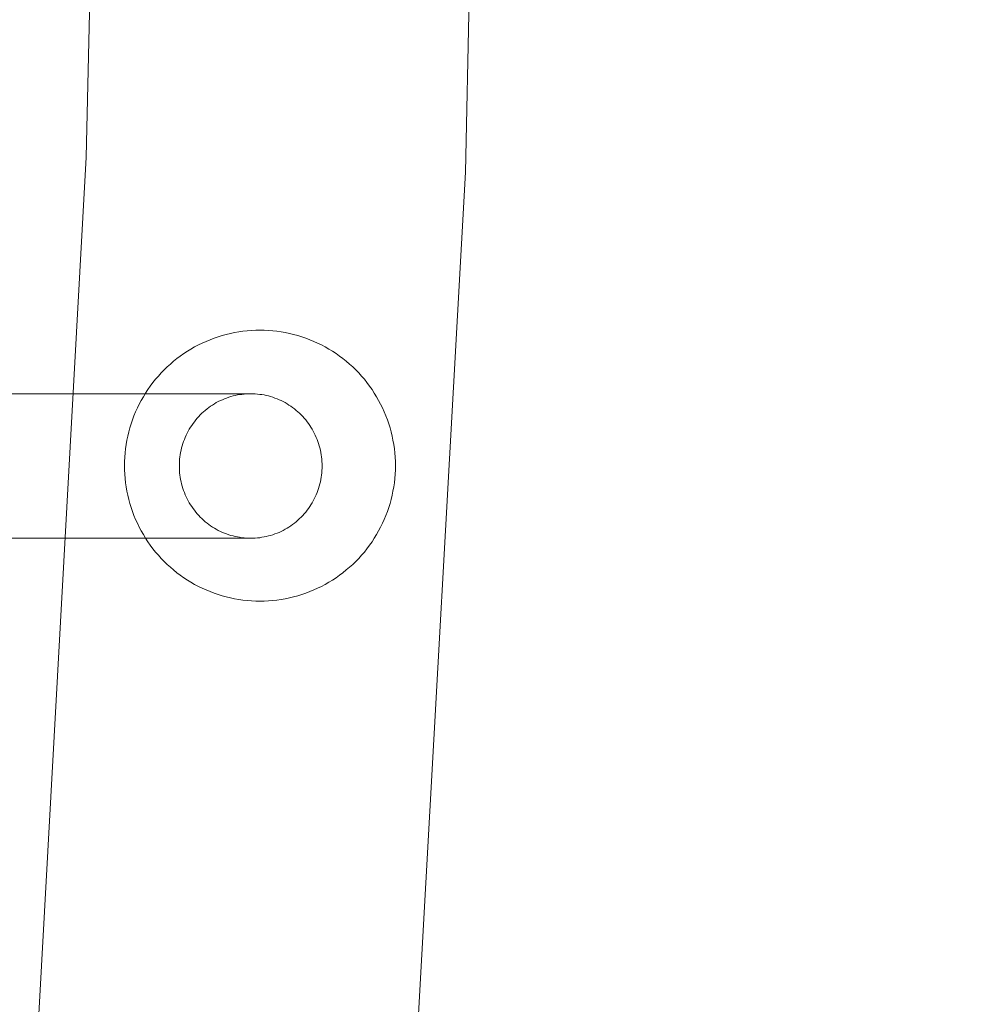
# Model space of a CAD drawing. Units: millimetres. Extents: x 16093 to 24526, y 7737 to 19404.
# Drawn here: x 19076 to 19181, y 12584 to 12693 of the extents above; entities that cross this region are included whole.
import ezdxf

# ---------------------------------------------------------------- set-up
doc = ezdxf.new("R2010")
doc.units = ezdxf.units.MM
doc.header["$MEASUREMENT"] = 0
doc.linetypes.add('Wipeout_Contour', pattern=[1000, 0, -1000])
doc.layers.add('Wnętrze - Umeblowanie_Nr_pióra__4_Nr_pióra__7', color=7, linetype='Continuous', lineweight=18)
doc.layers.add('Znaczniki - Elewacje_Nr_pióra__7', color=7, linetype='Continuous', lineweight=18)
doc.layers.add('Znaczniki - Elewacje', color=7, linetype='Continuous')
doc.styles.add('GENERATED_STYLE_1', font='txt')
doc.dimstyles.new('GENERATED_STYLE__1', dxfattribs={"dimtxt": 200, "dimasz": 137.681159, "dimexe": 0.18, "dimexo": 300, "dimgap": 0.09, "dimtad": 1, "dimtih": 1, "dimtoh": 1, "dimdec": 0, "dimlfac": 0.1, "dimzin": 0, "dimdsep": 46, "dimtxsty": 'GENERATED_STYLE_1', "dimblk": 'ARROWHEAD_5', "dimblk1": 'ARROWHEAD_5', "dimblk2": 'ARROWHEAD_5', "dimcen": 0.09, "dimclrd": 7, "dimclre": 7, "dimclrt": 7, "dimazin": 0, "dimtfac": 1, "dimtdec": 4, "dimtmove": 0, "dimatfit": 3, "dimfxl": 0, "dimtolj": 1, "dimtzin": 0, "dimarcsym": 0})

# ---------------------------------------------------------------- blocks, each defined once
blk = doc.blocks.new('*D1')
at = {"layer": 'Znaczniki - Elewacje_Nr_pióra__7', "linetype": 'Continuous'}
for points in [[(16100.97, 7872.93), (16240.92, 7835.43), (16240.92, 7910.43)], [(23763.88, 7872.93), (23623.93, 7910.43), (23623.93, 7835.43)]]:
    blk.add_hatch(color=256, dxfattribs=at).paths.add_polyline_path(points)
for p, q in [((16100.97, 7737.06), (16100.97, 8008.8)), ((23763.88, 7737.06), (23763.88, 8008.8)), ((16100.97, 7872.93), (16240.92, 7910.43)), ((16240.92, 7910.43), (16240.92, 7835.43)), ((23763.88, 7872.93), (23623.93, 7910.43)), ((23623.93, 7835.43), (23623.93, 7910.43)), ((16100.97, 7872.93), (16240.92, 7835.43)), ((16240.92, 7872.93), (23623.93, 7872.93)), ((23763.88, 7872.93), (23623.93, 7835.43))]:
    blk.add_line(p, q, dxfattribs=at)
at = {"color": 254, "linetype": 'Wipeout_Contour', "lineweight": 0, "ltscale": 85932.87701}
blk.add_wipeout([(19687.33, 7895.49), (20177.52, 7895.49), (20177.52, 8130.37), (19687.33, 8130.37)], dxfattribs=at).dxf.layer = 'Znaczniki - Elewacje'
at = {"layer": 'Znaczniki - Elewacje_Nr_pióra__7', "insert": (19704.77, 7912.93), "char_height": 200, "attachment_point": 7, "style": 'GENERATED_STYLE_1'}
blk.add_mtext('\\A1;{\\fArial|b0|i0|c238|p38;766}', dxfattribs=at)
blk = doc.blocks.new('ARROWHEAD_5')
at = {"color": 0, "linetype": 'Continuous', "lineweight": 0}
blk.add_line((0, 0), (-1, 0), dxfattribs=at)
blk.add_solid([(-1, 0.2679), (0, 0), (-1, -0.2679), (-1, 0.2679)], dxfattribs=at)

msp = doc.modelspace()

# ---------------------------------------------------------------- linework, layer by layer
at = {"layer": 'Wnętrze - Umeblowanie_Nr_pióra__4_Nr_pióra__7', "linetype": 'Continuous'}
for p, q in [((19083.48, 12677.51), (19085.7, 12774.42)), ((19125.45, 12675.87), (19127.69, 12774.14)), ((19078.11, 12580.73), (19083.48, 12677.51)), ((19120.01, 12577.73), (19125.45, 12675.87)), ((19097.19, 12657.31), (19097.63, 12657.48)), ((19097.63, 12657.48), (19097.19, 12657.31)), ((19097.63, 12657.48), (19098.07, 12657.63)), ((19098.07, 12657.63), (19097.63, 12657.48)), ((19098.07, 12657.63), (19098.52, 12657.77)), ((19098.52, 12657.77), (19098.07, 12657.63)), ((19098.52, 12657.77), (19098.98, 12657.89)), ((19098.98, 12657.89), (19098.52, 12657.77)), ((19098.98, 12657.89), (19099.44, 12658)), ((19099.44, 12658), (19098.98, 12657.89)), ((19099.44, 12658), (19099.9, 12658.1)), ((19099.9, 12658.1), (19099.44, 12658)), ((19099.9, 12658.1), (19100.36, 12658.18)), ((19100.36, 12658.18), (19099.9, 12658.1)), ((19100.36, 12658.18), (19100.83, 12658.25)), ((19100.83, 12658.25), (19100.36, 12658.18)), ((19100.83, 12658.25), (19101.3, 12658.3)), ((19101.3, 12658.3), (19100.83, 12658.25)), ((19101.3, 12658.3), (19101.77, 12658.34)), ((19101.77, 12658.34), (19101.3, 12658.3)), ((19101.77, 12658.34), (19102.24, 12658.36)), ((19102.24, 12658.36), (19101.77, 12658.34)), ((19102.24, 12658.36), (19102.71, 12658.36)), ((19102.71, 12658.36), (19102.24, 12658.36)), ((19102.71, 12658.36), (19103.18, 12658.36)), ((19103.18, 12658.36), (19102.71, 12658.36)), ((19103.18, 12658.36), (19103.65, 12658.34)), ((19103.65, 12658.34), (19103.18, 12658.36)), ((19103.65, 12658.34), (19104.12, 12658.3)), ((19104.12, 12658.3), (19103.65, 12658.34)), ((19104.12, 12658.3), (19104.59, 12658.25)), ((19104.59, 12658.25), (19104.12, 12658.3)), ((19104.59, 12658.25), (19105.06, 12658.18)), ((19105.06, 12658.18), (19104.59, 12658.25)), ((19105.06, 12658.18), (19105.52, 12658.1)), ((19105.52, 12658.1), (19105.06, 12658.18)), ((19105.52, 12658.1), (19105.98, 12658)), ((19105.98, 12658), (19105.52, 12658.1)), ((19105.98, 12658), (19106.44, 12657.89)), ((19106.44, 12657.89), (19105.98, 12658)), ((19106.44, 12657.89), (19106.89, 12657.77)), ((19106.89, 12657.77), (19106.44, 12657.89)), ((19106.89, 12657.77), (19107.34, 12657.63)), ((19107.34, 12657.63), (19106.89, 12657.77)), ((19107.34, 12657.63), (19107.79, 12657.48)), ((19107.79, 12657.48), (19107.34, 12657.63)), ((19107.79, 12657.48), (19108.23, 12657.31)), ((19108.23, 12657.31), (19107.79, 12657.48)), ((19095.07, 12656.28), (19095.48, 12656.51)), ((19095.48, 12656.51), (19095.07, 12656.28)), ((19095.48, 12656.51), (19095.9, 12656.73)), ((19095.9, 12656.73), (19095.48, 12656.51)), ((19095.9, 12656.73), (19096.32, 12656.94)), ((19096.32, 12656.94), (19095.9, 12656.73)), ((19096.32, 12656.94), (19096.75, 12657.13)), ((19096.75, 12657.13), (19096.32, 12656.94)), ((19096.75, 12657.13), (19097.19, 12657.31)), ((19097.19, 12657.31), (19096.75, 12657.13)), ((19108.23, 12657.31), (19108.67, 12657.13)), ((19108.67, 12657.13), (19108.23, 12657.31)), ((19108.67, 12657.13), (19109.1, 12656.94)), ((19109.1, 12656.94), (19108.67, 12657.13)), ((19109.1, 12656.94), (19109.52, 12656.73)), ((19109.52, 12656.73), (19109.1, 12656.94)), ((19109.52, 12656.73), (19109.94, 12656.51)), ((19109.94, 12656.51), (19109.52, 12656.73)), ((19109.94, 12656.51), (19110.34, 12656.28)), ((19110.34, 12656.28), (19109.94, 12656.51)), ((19093.15, 12654.92), (19093.52, 12655.22)), ((19093.52, 12655.22), (19093.15, 12654.92)), ((19093.52, 12655.22), (19093.89, 12655.5)), ((19093.89, 12655.5), (19093.52, 12655.22)), ((19093.89, 12655.5), (19094.28, 12655.77)), ((19094.28, 12655.77), (19093.89, 12655.5)), ((19094.28, 12655.77), (19094.67, 12656.03)), ((19094.67, 12656.03), (19094.28, 12655.77)), ((19094.67, 12656.03), (19095.07, 12656.28)), ((19095.07, 12656.28), (19094.67, 12656.03)), ((19110.34, 12656.28), (19110.75, 12656.03)), ((19110.75, 12656.03), (19110.34, 12656.28)), ((19110.75, 12656.03), (19111.14, 12655.77)), ((19111.14, 12655.77), (19110.75, 12656.03)), ((19111.14, 12655.77), (19111.53, 12655.5)), ((19111.53, 12655.5), (19111.14, 12655.77)), ((19111.53, 12655.5), (19111.9, 12655.22)), ((19111.9, 12655.22), (19111.53, 12655.5)), ((19111.9, 12655.22), (19112.27, 12654.92)), ((19112.27, 12654.92), (19111.9, 12655.22)), ((19092.1, 12653.97), (19092.44, 12654.3)), ((19092.44, 12654.3), (19092.1, 12653.97)), ((19092.44, 12654.3), (19092.79, 12654.62)), ((19092.79, 12654.62), (19092.44, 12654.3)), ((19092.79, 12654.62), (19093.15, 12654.92)), ((19093.15, 12654.92), (19092.79, 12654.62)), ((19112.27, 12654.92), (19112.63, 12654.62)), ((19112.63, 12654.62), (19112.27, 12654.92)), ((19112.63, 12654.62), (19112.98, 12654.3)), ((19112.98, 12654.3), (19112.63, 12654.62)), ((19112.98, 12654.3), (19113.32, 12653.97)), ((19113.32, 12653.97), (19112.98, 12654.3)), ((19091.15, 12652.93), (19091.46, 12653.28)), ((19091.46, 12653.28), (19091.15, 12652.93)), ((19091.46, 12653.28), (19091.77, 12653.63)), ((19091.77, 12653.63), (19091.46, 12653.28)), ((19091.77, 12653.63), (19092.1, 12653.97)), ((19092.1, 12653.97), (19091.77, 12653.63)), ((19113.32, 12653.97), (19113.64, 12653.63)), ((19113.64, 12653.63), (19113.32, 12653.97)), ((19113.64, 12653.63), (19113.96, 12653.28)), ((19113.96, 12653.28), (19113.64, 12653.63)), ((19113.96, 12653.28), (19114.27, 12652.93)), ((19114.27, 12652.93), (19113.96, 12653.28)), ((19090.3, 12651.8), (19090.57, 12652.18)), ((19090.57, 12652.18), (19090.3, 12651.8)), ((19090.57, 12652.18), (19090.86, 12652.56)), ((19090.86, 12652.56), (19090.57, 12652.18)), ((19090.86, 12652.56), (19091.15, 12652.93)), ((19091.15, 12652.93), (19090.86, 12652.56)), ((19114.27, 12652.93), (19114.56, 12652.56)), ((19114.56, 12652.56), (19114.27, 12652.93)), ((19114.56, 12652.56), (19114.84, 12652.18)), ((19114.84, 12652.18), (19114.56, 12652.56)), ((19114.84, 12652.18), (19115.12, 12651.8)), ((19115.12, 12651.8), (19114.84, 12652.18)), ((19019.34, 12651.33), (19101.44, 12651.33)), ((19089.56, 12650.59), (19089.8, 12651)), ((19089.8, 12651), (19089.56, 12650.59)), ((19089.8, 12651), (19090.04, 12651.4)), ((19090.04, 12651.4), (19089.8, 12651)), ((19090.04, 12651.4), (19090.3, 12651.8)), ((19090.3, 12651.8), (19090.04, 12651.4)), ((19098.78, 12650.77), (19099.01, 12650.85)), ((19099.01, 12650.85), (19099.25, 12650.94)), ((19099.25, 12650.94), (19099.49, 12651.01)), ((19099.49, 12651.01), (19099.73, 12651.08)), ((19099.73, 12651.08), (19099.97, 12651.13)), ((19099.97, 12651.13), (19100.21, 12651.19)), ((19100.21, 12651.19), (19100.45, 12651.23)), ((19100.45, 12651.23), (19100.7, 12651.26)), ((19100.7, 12651.26), (19100.95, 12651.29)), ((19100.95, 12651.29), (19101.19, 12651.31)), ((19101.19, 12651.31), (19101.44, 12651.32)), ((19101.44, 12651.32), (19101.69, 12651.33)), ((19101.69, 12651.33), (19101.94, 12651.32)), ((19101.94, 12651.32), (19102.19, 12651.31)), ((19102.19, 12651.31), (19102.43, 12651.29)), ((19102.43, 12651.29), (19102.68, 12651.26)), ((19102.68, 12651.26), (19102.93, 12651.23)), ((19102.93, 12651.23), (19103.17, 12651.19)), ((19103.17, 12651.19), (19103.41, 12651.13)), ((19103.41, 12651.13), (19103.66, 12651.08)), ((19103.66, 12651.08), (19103.89, 12651.01)), ((19103.89, 12651.01), (19104.13, 12650.94)), ((19104.13, 12650.94), (19104.37, 12650.85)), ((19104.37, 12650.85), (19104.6, 12650.77)), ((19115.12, 12651.8), (19115.37, 12651.4)), ((19115.37, 12651.4), (19115.12, 12651.8)), ((19115.37, 12651.4), (19115.62, 12651)), ((19115.62, 12651), (19115.37, 12651.4)), ((19115.62, 12651), (19115.85, 12650.59)), ((19115.85, 12650.59), (19115.62, 12651)), ((19088.94, 12649.32), (19089.14, 12649.75)), ((19089.14, 12649.75), (19088.94, 12649.32)), ((19089.14, 12649.75), (19089.34, 12650.17)), ((19089.34, 12650.17), (19089.14, 12649.75)), ((19089.34, 12650.17), (19089.56, 12650.59)), ((19089.56, 12650.59), (19089.34, 12650.17)), ((19096.85, 12649.65), (19097.05, 12649.8)), ((19097.05, 12649.8), (19097.25, 12649.94)), ((19097.25, 12649.94), (19097.46, 12650.08)), ((19097.46, 12650.08), (19097.67, 12650.21)), ((19097.67, 12650.21), (19097.88, 12650.34)), ((19097.88, 12650.34), (19098.1, 12650.46)), ((19098.1, 12650.46), (19098.33, 12650.57)), ((19098.33, 12650.57), (19098.55, 12650.67)), ((19098.55, 12650.67), (19098.78, 12650.77)), ((19104.6, 12650.77), (19104.83, 12650.67)), ((19104.83, 12650.67), (19105.05, 12650.57)), ((19105.05, 12650.57), (19105.28, 12650.46)), ((19105.28, 12650.46), (19105.5, 12650.34)), ((19105.5, 12650.34), (19105.71, 12650.21)), ((19105.71, 12650.21), (19105.92, 12650.08)), ((19105.92, 12650.08), (19106.13, 12649.94)), ((19106.13, 12649.94), (19106.33, 12649.8)), ((19106.33, 12649.8), (19106.53, 12649.65)), ((19115.85, 12650.59), (19116.07, 12650.17)), ((19116.07, 12650.17), (19115.85, 12650.59)), ((19116.07, 12650.17), (19116.28, 12649.75)), ((19116.28, 12649.75), (19116.07, 12650.17)), ((19116.28, 12649.75), (19116.48, 12649.32)), ((19116.48, 12649.32), (19116.28, 12649.75)), ((19088.6, 12648.45), (19088.76, 12648.89)), ((19088.76, 12648.89), (19088.6, 12648.45)), ((19088.76, 12648.89), (19088.94, 12649.32)), ((19088.94, 12649.32), (19088.76, 12648.89)), ((19095.76, 12648.62), (19095.93, 12648.8)), ((19095.93, 12648.8), (19096.1, 12648.98)), ((19096.1, 12648.98), (19096.28, 12649.16)), ((19096.28, 12649.16), (19096.46, 12649.33)), ((19096.46, 12649.33), (19096.65, 12649.49)), ((19096.65, 12649.49), (19096.85, 12649.65)), ((19106.53, 12649.65), (19106.73, 12649.49)), ((19106.73, 12649.49), (19106.92, 12649.33)), ((19106.92, 12649.33), (19107.1, 12649.16)), ((19107.1, 12649.16), (19107.28, 12648.98)), ((19107.28, 12648.98), (19107.45, 12648.8)), ((19107.45, 12648.8), (19107.62, 12648.62)), ((19116.48, 12649.32), (19116.66, 12648.89)), ((19116.66, 12648.89), (19116.48, 12649.32)), ((19116.66, 12648.89), (19116.82, 12648.45)), ((19116.82, 12648.45), (19116.66, 12648.89)), ((19088.3, 12647.55), (19088.44, 12648)), ((19088.44, 12648), (19088.3, 12647.55)), ((19088.44, 12648), (19088.6, 12648.45)), ((19088.6, 12648.45), (19088.44, 12648)), ((19094.89, 12647.4), (19095.02, 12647.61)), ((19095.02, 12647.61), (19095.16, 12647.82)), ((19095.16, 12647.82), (19095.3, 12648.03)), ((19095.3, 12648.03), (19095.45, 12648.23)), ((19095.45, 12648.23), (19095.6, 12648.43)), ((19095.6, 12648.43), (19095.76, 12648.62)), ((19107.62, 12648.62), (19107.78, 12648.43)), ((19107.78, 12648.43), (19107.93, 12648.23)), ((19107.93, 12648.23), (19108.08, 12648.03)), ((19108.08, 12648.03), (19108.23, 12647.82)), ((19108.23, 12647.82), (19108.36, 12647.61)), ((19108.36, 12647.61), (19108.49, 12647.4)), ((19116.82, 12648.45), (19116.97, 12648)), ((19116.97, 12648), (19116.82, 12648.45)), ((19116.97, 12648), (19117.11, 12647.55)), ((19117.11, 12647.55), (19116.97, 12648)), ((19087.97, 12646.18), (19088.07, 12646.64)), ((19088.07, 12646.64), (19087.97, 12646.18)), ((19088.07, 12646.64), (19088.18, 12647.1)), ((19088.18, 12647.1), (19088.07, 12646.64)), ((19088.18, 12647.1), (19088.3, 12647.55)), ((19088.3, 12647.55), (19088.18, 12647.1)), ((19094.34, 12646.27), (19094.44, 12646.5)), ((19094.44, 12646.5), (19094.54, 12646.73)), ((19094.54, 12646.73), (19094.65, 12646.96)), ((19094.65, 12646.96), (19094.77, 12647.18)), ((19094.77, 12647.18), (19094.89, 12647.4)), ((19108.49, 12647.4), (19108.61, 12647.18)), ((19108.61, 12647.18), (19108.73, 12646.96)), ((19108.73, 12646.96), (19108.84, 12646.73)), ((19108.84, 12646.73), (19108.94, 12646.5)), ((19108.94, 12646.5), (19109.04, 12646.27)), ((19117.11, 12647.55), (19117.24, 12647.1)), ((19117.24, 12647.1), (19117.11, 12647.55)), ((19117.24, 12647.1), (19117.35, 12646.64)), ((19117.35, 12646.64), (19117.24, 12647.1)), ((19117.35, 12646.64), (19117.44, 12646.18)), ((19117.44, 12646.18), (19117.35, 12646.64)), ((19087.83, 12645.24), (19087.89, 12645.71)), ((19087.89, 12645.71), (19087.83, 12645.24)), ((19087.89, 12645.71), (19087.97, 12646.18)), ((19087.97, 12646.18), (19087.89, 12645.71)), ((19094.04, 12645.32), (19094.1, 12645.56)), ((19094.1, 12645.56), (19094.18, 12645.8)), ((19094.18, 12645.8), (19094.26, 12646.04)), ((19094.26, 12646.04), (19094.34, 12646.27)), ((19109.04, 12646.27), (19109.12, 12646.04)), ((19109.12, 12646.04), (19109.21, 12645.8)), ((19109.21, 12645.8), (19109.28, 12645.56)), ((19109.28, 12645.56), (19109.34, 12645.32)), ((19117.44, 12646.18), (19117.52, 12645.71)), ((19117.52, 12645.71), (19117.44, 12646.18)), ((19117.52, 12645.71), (19117.59, 12645.24)), ((19117.59, 12645.24), (19117.52, 12645.71)), ((19087.72, 12643.84), (19087.74, 12644.31)), ((19087.74, 12644.31), (19087.72, 12643.84)), ((19087.74, 12644.31), (19087.78, 12644.78)), ((19087.78, 12644.78), (19087.74, 12644.31)), ((19087.78, 12644.78), (19087.83, 12645.24)), ((19087.83, 12645.24), (19087.78, 12644.78)), ((19093.82, 12644.08), (19093.85, 12644.33)), ((19093.85, 12644.33), (19093.89, 12644.58)), ((19093.89, 12644.58), (19093.93, 12644.83)), ((19093.93, 12644.83), (19093.98, 12645.07)), ((19093.98, 12645.07), (19094.04, 12645.32)), ((19109.34, 12645.32), (19109.4, 12645.07)), ((19109.4, 12645.07), (19109.45, 12644.83)), ((19109.45, 12644.83), (19109.49, 12644.58)), ((19109.49, 12644.58), (19109.53, 12644.33)), ((19109.53, 12644.33), (19109.56, 12644.08)), ((19117.59, 12645.24), (19117.64, 12644.78)), ((19117.64, 12644.78), (19117.59, 12645.24)), ((19117.64, 12644.78), (19117.68, 12644.31)), ((19117.68, 12644.31), (19117.64, 12644.78)), ((19117.68, 12644.31), (19117.7, 12643.84)), ((19117.7, 12643.84), (19117.68, 12644.31)), ((19087.71, 12643.36), (19087.72, 12643.84)), ((19087.72, 12643.84), (19087.71, 12643.36)), ((19087.72, 12642.89), (19087.71, 12643.36)), ((19087.71, 12643.36), (19087.72, 12642.89)), ((19093.79, 12643.58), (19093.8, 12643.83)), ((19093.79, 12643.33), (19093.79, 12643.58)), ((19093.79, 12643.08), (19093.79, 12643.33)), ((19093.8, 12643.83), (19093.82, 12644.08)), ((19109.56, 12644.08), (19109.58, 12643.83)), ((19109.58, 12643.83), (19109.59, 12643.58)), ((19109.59, 12643.58), (19109.59, 12643.33)), ((19109.59, 12643.33), (19109.59, 12643.08)), ((19117.7, 12643.84), (19117.71, 12643.36)), ((19117.71, 12643.36), (19117.7, 12643.84)), ((19117.71, 12643.36), (19117.7, 12642.89)), ((19117.7, 12642.89), (19117.71, 12643.36)), ((19087.74, 12642.42), (19087.72, 12642.89)), ((19087.72, 12642.89), (19087.74, 12642.42)), ((19087.78, 12641.95), (19087.74, 12642.42)), ((19087.74, 12642.42), (19087.78, 12641.95)), ((19093.8, 12642.82), (19093.79, 12643.08)), ((19093.82, 12642.57), (19093.8, 12642.82)), ((19093.85, 12642.32), (19093.82, 12642.57)), ((19093.89, 12642.08), (19093.85, 12642.32)), ((19109.53, 12642.32), (19109.49, 12642.08)), ((19109.56, 12642.57), (19109.53, 12642.32)), ((19109.58, 12642.82), (19109.56, 12642.57)), ((19109.59, 12643.08), (19109.58, 12642.82)), ((19117.68, 12642.42), (19117.64, 12641.95)), ((19117.64, 12641.95), (19117.68, 12642.42)), ((19117.7, 12642.89), (19117.68, 12642.42)), ((19117.68, 12642.42), (19117.7, 12642.89)), ((19087.83, 12641.48), (19087.78, 12641.95)), ((19087.78, 12641.95), (19087.83, 12641.48)), ((19087.89, 12641.02), (19087.83, 12641.48)), ((19087.83, 12641.48), (19087.89, 12641.02)), ((19087.97, 12640.55), (19087.89, 12641.02)), ((19087.89, 12641.02), (19087.97, 12640.55)), ((19093.93, 12641.83), (19093.89, 12642.08)), ((19093.98, 12641.58), (19093.93, 12641.83)), ((19094.04, 12641.34), (19093.98, 12641.58)), ((19094.1, 12641.1), (19094.04, 12641.34)), ((19094.18, 12640.85), (19094.1, 12641.1)), ((19109.28, 12641.1), (19109.21, 12640.85)), ((19109.34, 12641.34), (19109.28, 12641.1)), ((19109.4, 12641.58), (19109.34, 12641.34)), ((19109.45, 12641.83), (19109.4, 12641.58)), ((19109.49, 12642.08), (19109.45, 12641.83)), ((19117.52, 12641.02), (19117.44, 12640.55)), ((19117.44, 12640.55), (19117.52, 12641.02)), ((19117.59, 12641.48), (19117.52, 12641.02)), ((19117.52, 12641.02), (19117.59, 12641.48)), ((19117.64, 12641.95), (19117.59, 12641.48)), ((19117.59, 12641.48), (19117.64, 12641.95)), ((19088.07, 12640.09), (19087.97, 12640.55)), ((19087.97, 12640.55), (19088.07, 12640.09)), ((19088.18, 12639.63), (19088.07, 12640.09)), ((19088.07, 12640.09), (19088.18, 12639.63)), ((19094.26, 12640.62), (19094.18, 12640.85)), ((19094.34, 12640.38), (19094.26, 12640.62)), ((19094.44, 12640.15), (19094.34, 12640.38)), ((19094.54, 12639.92), (19094.44, 12640.15)), ((19108.94, 12640.15), (19108.84, 12639.92)), ((19109.04, 12640.38), (19108.94, 12640.15)), ((19109.12, 12640.62), (19109.04, 12640.38)), ((19109.21, 12640.85), (19109.12, 12640.62)), ((19117.35, 12640.09), (19117.24, 12639.63)), ((19117.24, 12639.63), (19117.35, 12640.09)), ((19117.44, 12640.55), (19117.35, 12640.09)), ((19117.35, 12640.09), (19117.44, 12640.55)), ((19088.3, 12639.18), (19088.18, 12639.63)), ((19088.18, 12639.63), (19088.3, 12639.18)), ((19088.44, 12638.73), (19088.3, 12639.18)), ((19088.3, 12639.18), (19088.44, 12638.73)), ((19094.65, 12639.7), (19094.54, 12639.92)), ((19094.77, 12639.47), (19094.65, 12639.7)), ((19094.89, 12639.25), (19094.77, 12639.47)), ((19095.02, 12639.04), (19094.89, 12639.25)), ((19095.16, 12638.83), (19095.02, 12639.04)), ((19108.36, 12639.04), (19108.23, 12638.83)), ((19108.49, 12639.25), (19108.36, 12639.04)), ((19108.61, 12639.47), (19108.49, 12639.25)), ((19108.73, 12639.7), (19108.61, 12639.47)), ((19108.84, 12639.92), (19108.73, 12639.7)), ((19117.11, 12639.18), (19116.97, 12638.73)), ((19116.97, 12638.73), (19117.11, 12639.18)), ((19117.24, 12639.63), (19117.11, 12639.18)), ((19117.11, 12639.18), (19117.24, 12639.63)), ((19088.6, 12638.28), (19088.44, 12638.73)), ((19088.44, 12638.73), (19088.6, 12638.28)), ((19088.76, 12637.84), (19088.6, 12638.28)), ((19088.6, 12638.28), (19088.76, 12637.84)), ((19088.94, 12637.41), (19088.76, 12637.84)), ((19088.76, 12637.84), (19088.94, 12637.41)), ((19095.3, 12638.62), (19095.16, 12638.83)), ((19095.45, 12638.42), (19095.3, 12638.62)), ((19095.6, 12638.23), (19095.45, 12638.42)), ((19095.76, 12638.04), (19095.6, 12638.23)), ((19095.93, 12637.85), (19095.76, 12638.04)), ((19096.1, 12637.67), (19095.93, 12637.85)), ((19107.45, 12637.85), (19107.28, 12637.67)), ((19107.62, 12638.04), (19107.45, 12637.85)), ((19107.78, 12638.23), (19107.62, 12638.04)), ((19107.93, 12638.42), (19107.78, 12638.23)), ((19108.08, 12638.62), (19107.93, 12638.42)), ((19108.23, 12638.83), (19108.08, 12638.62)), ((19116.66, 12637.84), (19116.48, 12637.41)), ((19116.48, 12637.41), (19116.66, 12637.84)), ((19116.82, 12638.28), (19116.66, 12637.84)), ((19116.66, 12637.84), (19116.82, 12638.28)), ((19116.97, 12638.73), (19116.82, 12638.28)), ((19116.82, 12638.28), (19116.97, 12638.73)), ((19089.14, 12636.98), (19088.94, 12637.41)), ((19088.94, 12637.41), (19089.14, 12636.98)), ((19089.34, 12636.55), (19089.14, 12636.98)), ((19089.14, 12636.98), (19089.34, 12636.55)), ((19096.28, 12637.5), (19096.1, 12637.67)), ((19096.46, 12637.33), (19096.28, 12637.5)), ((19096.65, 12637.16), (19096.46, 12637.33)), ((19096.85, 12637.01), (19096.65, 12637.16)), ((19097.05, 12636.85), (19096.85, 12637.01)), ((19097.25, 12636.71), (19097.05, 12636.85)), ((19097.46, 12636.57), (19097.25, 12636.71)), ((19106.13, 12636.71), (19105.92, 12636.57)), ((19106.33, 12636.85), (19106.13, 12636.71)), ((19106.53, 12637.01), (19106.33, 12636.85)), ((19106.73, 12637.16), (19106.53, 12637.01)), ((19106.92, 12637.33), (19106.73, 12637.16)), ((19107.1, 12637.5), (19106.92, 12637.33)), ((19107.28, 12637.67), (19107.1, 12637.5)), ((19116.28, 12636.98), (19116.07, 12636.55)), ((19116.07, 12636.55), (19116.28, 12636.98)), ((19116.48, 12637.41), (19116.28, 12636.98)), ((19116.28, 12636.98), (19116.48, 12637.41)), ((19089.56, 12636.14), (19089.34, 12636.55)), ((19089.34, 12636.55), (19089.56, 12636.14)), ((19089.8, 12635.73), (19089.56, 12636.14)), ((19089.56, 12636.14), (19089.8, 12635.73)), ((19090.04, 12635.33), (19089.8, 12635.73)), ((19089.8, 12635.73), (19090.04, 12635.33)), ((19097.67, 12636.44), (19097.46, 12636.57)), ((19097.88, 12636.32), (19097.67, 12636.44)), ((19098.1, 12636.2), (19097.88, 12636.32)), ((19098.33, 12636.09), (19098.1, 12636.2)), ((19098.55, 12635.98), (19098.33, 12636.09)), ((19098.78, 12635.89), (19098.55, 12635.98)), ((19099.01, 12635.8), (19098.78, 12635.89)), ((19099.25, 12635.72), (19099.01, 12635.8)), ((19099.49, 12635.64), (19099.25, 12635.72)), ((19099.73, 12635.58), (19099.49, 12635.64)), ((19099.97, 12635.52), (19099.73, 12635.58)), ((19103.66, 12635.58), (19103.41, 12635.52)), ((19103.89, 12635.64), (19103.66, 12635.58)), ((19104.13, 12635.72), (19103.89, 12635.64)), ((19104.37, 12635.8), (19104.13, 12635.72)), ((19104.6, 12635.89), (19104.37, 12635.8)), ((19104.83, 12635.98), (19104.6, 12635.89)), ((19105.05, 12636.09), (19104.83, 12635.98)), ((19105.28, 12636.2), (19105.05, 12636.09)), ((19105.5, 12636.32), (19105.28, 12636.2)), ((19105.71, 12636.44), (19105.5, 12636.32)), ((19105.92, 12636.57), (19105.71, 12636.44)), ((19115.62, 12635.73), (19115.37, 12635.33)), ((19115.37, 12635.33), (19115.62, 12635.73)), ((19115.85, 12636.14), (19115.62, 12635.73)), ((19115.62, 12635.73), (19115.85, 12636.14)), ((19116.07, 12636.55), (19115.85, 12636.14)), ((19115.85, 12636.14), (19116.07, 12636.55)), ((19019.34, 12635.33), (19101.44, 12635.33)), ((19090.3, 12634.93), (19090.04, 12635.33)), ((19090.04, 12635.33), (19090.3, 12634.93)), ((19090.57, 12634.55), (19090.3, 12634.93)), ((19090.3, 12634.93), (19090.57, 12634.55)), ((19090.86, 12634.17), (19090.57, 12634.55)), ((19090.57, 12634.55), (19090.86, 12634.17)), ((19100.21, 12635.47), (19099.97, 12635.52)), ((19100.45, 12635.43), (19100.21, 12635.47)), ((19100.7, 12635.39), (19100.45, 12635.43)), ((19100.95, 12635.36), (19100.7, 12635.39)), ((19101.19, 12635.34), (19100.95, 12635.36)), ((19101.44, 12635.33), (19101.19, 12635.34)), ((19101.69, 12635.33), (19101.44, 12635.33)), ((19101.94, 12635.33), (19101.69, 12635.33)), ((19102.19, 12635.34), (19101.94, 12635.33)), ((19102.43, 12635.36), (19102.19, 12635.34)), ((19102.68, 12635.39), (19102.43, 12635.36)), ((19102.93, 12635.43), (19102.68, 12635.39)), ((19103.17, 12635.47), (19102.93, 12635.43)), ((19103.41, 12635.52), (19103.17, 12635.47)), ((19114.84, 12634.55), (19114.56, 12634.17)), ((19114.56, 12634.17), (19114.84, 12634.55)), ((19115.12, 12634.93), (19114.84, 12634.55)), ((19114.84, 12634.55), (19115.12, 12634.93)), ((19115.37, 12635.33), (19115.12, 12634.93)), ((19115.12, 12634.93), (19115.37, 12635.33)), ((19091.15, 12633.8), (19090.86, 12634.17)), ((19090.86, 12634.17), (19091.15, 12633.8)), ((19091.46, 12633.45), (19091.15, 12633.8)), ((19091.15, 12633.8), (19091.46, 12633.45)), ((19091.77, 12633.1), (19091.46, 12633.45)), ((19091.46, 12633.45), (19091.77, 12633.1)), ((19113.96, 12633.45), (19113.64, 12633.1)), ((19113.64, 12633.1), (19113.96, 12633.45)), ((19114.27, 12633.8), (19113.96, 12633.45)), ((19113.96, 12633.45), (19114.27, 12633.8)), ((19114.56, 12634.17), (19114.27, 12633.8)), ((19114.27, 12633.8), (19114.56, 12634.17)), ((19092.1, 12632.76), (19091.77, 12633.1)), ((19091.77, 12633.1), (19092.1, 12632.76)), ((19092.44, 12632.43), (19092.1, 12632.76)), ((19092.1, 12632.76), (19092.44, 12632.43)), ((19092.79, 12632.11), (19092.44, 12632.43)), ((19092.44, 12632.43), (19092.79, 12632.11)), ((19112.98, 12632.43), (19112.63, 12632.11)), ((19112.63, 12632.11), (19112.98, 12632.43)), ((19113.32, 12632.76), (19112.98, 12632.43)), ((19112.98, 12632.43), (19113.32, 12632.76)), ((19113.64, 12633.1), (19113.32, 12632.76)), ((19113.32, 12632.76), (19113.64, 12633.1)), ((19093.15, 12631.81), (19092.79, 12632.11)), ((19092.79, 12632.11), (19093.15, 12631.81)), ((19093.52, 12631.51), (19093.15, 12631.81)), ((19093.15, 12631.81), (19093.52, 12631.51)), ((19093.89, 12631.23), (19093.52, 12631.51)), ((19093.52, 12631.51), (19093.89, 12631.23)), ((19094.28, 12630.96), (19093.89, 12631.23)), ((19093.89, 12631.23), (19094.28, 12630.96)), ((19111.53, 12631.23), (19111.14, 12630.96)), ((19111.14, 12630.96), (19111.53, 12631.23)), ((19111.9, 12631.51), (19111.53, 12631.23)), ((19111.53, 12631.23), (19111.9, 12631.51)), ((19112.27, 12631.81), (19111.9, 12631.51)), ((19111.9, 12631.51), (19112.27, 12631.81)), ((19112.63, 12632.11), (19112.27, 12631.81)), ((19112.27, 12631.81), (19112.63, 12632.11)), ((19094.67, 12630.7), (19094.28, 12630.96)), ((19094.28, 12630.96), (19094.67, 12630.7)), ((19095.07, 12630.45), (19094.67, 12630.7)), ((19094.67, 12630.7), (19095.07, 12630.45)), ((19095.48, 12630.22), (19095.07, 12630.45)), ((19095.07, 12630.45), (19095.48, 12630.22)), ((19095.9, 12630), (19095.48, 12630.22)), ((19095.48, 12630.22), (19095.9, 12630)), ((19109.94, 12630.22), (19109.52, 12630)), ((19109.52, 12630), (19109.94, 12630.22)), ((19110.34, 12630.45), (19109.94, 12630.22)), ((19109.94, 12630.22), (19110.34, 12630.45)), ((19110.75, 12630.7), (19110.34, 12630.45)), ((19110.34, 12630.45), (19110.75, 12630.7)), ((19111.14, 12630.96), (19110.75, 12630.7)), ((19110.75, 12630.7), (19111.14, 12630.96)), ((19096.32, 12629.79), (19095.9, 12630)), ((19095.9, 12630), (19096.32, 12629.79)), ((19096.75, 12629.6), (19096.32, 12629.79)), ((19096.32, 12629.79), (19096.75, 12629.6)), ((19097.19, 12629.42), (19096.75, 12629.6)), ((19096.75, 12629.6), (19097.19, 12629.42)), ((19097.63, 12629.25), (19097.19, 12629.42)), ((19097.19, 12629.42), (19097.63, 12629.25)), ((19098.07, 12629.1), (19097.63, 12629.25)), ((19097.63, 12629.25), (19098.07, 12629.1)), ((19098.52, 12628.96), (19098.07, 12629.1)), ((19098.07, 12629.1), (19098.52, 12628.96)), ((19107.34, 12629.1), (19106.89, 12628.96)), ((19106.89, 12628.96), (19107.34, 12629.1)), ((19107.79, 12629.25), (19107.34, 12629.1)), ((19107.34, 12629.1), (19107.79, 12629.25)), ((19108.23, 12629.42), (19107.79, 12629.25)), ((19107.79, 12629.25), (19108.23, 12629.42)), ((19108.67, 12629.6), (19108.23, 12629.42)), ((19108.23, 12629.42), (19108.67, 12629.6)), ((19109.1, 12629.79), (19108.67, 12629.6)), ((19108.67, 12629.6), (19109.1, 12629.79)), ((19109.52, 12630), (19109.1, 12629.79)), ((19109.1, 12629.79), (19109.52, 12630)), ((19098.98, 12628.84), (19098.52, 12628.96)), ((19098.52, 12628.96), (19098.98, 12628.84)), ((19099.44, 12628.73), (19098.98, 12628.84)), ((19098.98, 12628.84), (19099.44, 12628.73)), ((19099.9, 12628.63), (19099.44, 12628.73)), ((19099.44, 12628.73), (19099.9, 12628.63)), ((19100.36, 12628.55), (19099.9, 12628.63)), ((19099.9, 12628.63), (19100.36, 12628.55)), ((19100.83, 12628.48), (19100.36, 12628.55)), ((19100.36, 12628.55), (19100.83, 12628.48)), ((19101.3, 12628.43), (19100.83, 12628.48)), ((19100.83, 12628.48), (19101.3, 12628.43)), ((19101.77, 12628.39), (19101.3, 12628.43)), ((19101.3, 12628.43), (19101.77, 12628.39)), ((19102.24, 12628.37), (19101.77, 12628.39)), ((19101.77, 12628.39), (19102.24, 12628.37)), ((19102.71, 12628.36), (19102.24, 12628.37)), ((19102.24, 12628.37), (19102.71, 12628.36)), ((19103.18, 12628.37), (19102.71, 12628.36)), ((19102.71, 12628.36), (19103.18, 12628.37)), ((19103.65, 12628.39), (19103.18, 12628.37)), ((19103.18, 12628.37), (19103.65, 12628.39)), ((19104.12, 12628.43), (19103.65, 12628.39)), ((19103.65, 12628.39), (19104.12, 12628.43)), ((19104.59, 12628.48), (19104.12, 12628.43)), ((19104.12, 12628.43), (19104.59, 12628.48)), ((19105.06, 12628.55), (19104.59, 12628.48)), ((19104.59, 12628.48), (19105.06, 12628.55)), ((19105.52, 12628.63), (19105.06, 12628.55)), ((19105.06, 12628.55), (19105.52, 12628.63)), ((19105.98, 12628.73), (19105.52, 12628.63)), ((19105.52, 12628.63), (19105.98, 12628.73)), ((19106.44, 12628.84), (19105.98, 12628.73)), ((19105.98, 12628.73), (19106.44, 12628.84)), ((19106.89, 12628.96), (19106.44, 12628.84)), ((19106.44, 12628.84), (19106.89, 12628.96))]:
    msp.add_line(p, q, dxfattribs=at)

# ---------------------------------------------------------------- next in the draw order: dimensions: what is measured, and where the dimension line sits
at = {"layer": 'Znaczniki - Elewacje', "linetype": 'Continuous'}
dim = msp.add_linear_dim(base=(23763.88, 7872.93), p1=(16100.97, 15079.21), p2=(23763.88, 15143.45), dimstyle='GENERATED_STYLE__1', dxfattribs=at)
dim.commit()
dim.dimension.update_dxf_attribs({"geometry": '*D1', "text_midpoint": (19932.43, 8012.93), "dimtype": 160})

doc.saveas('drawing.dxf')
